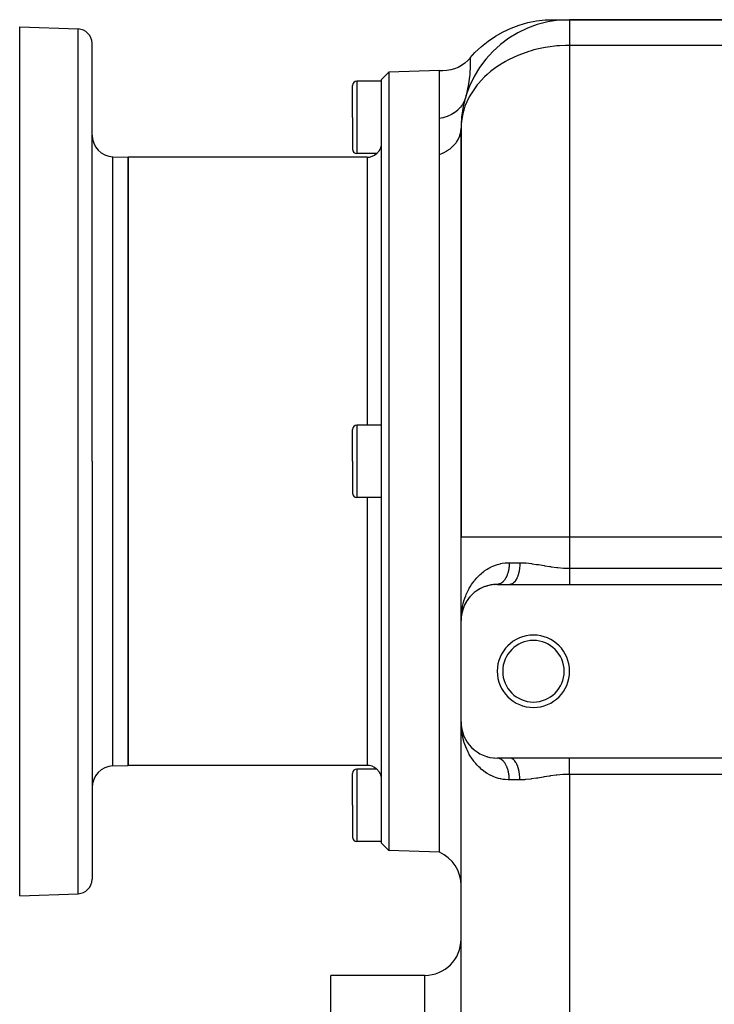
# Model space of a CAD drawing. Extents: x 24 to 924, y -479 to 283.
# Drawn here: x 499 to 595, y -98 to 38 of the extents above; entities that cross this region are included whole.
import ezdxf

# ---------------------------------------------------------------- set-up
doc = ezdxf.new("R2010")
doc.units = 0
doc.linetypes.add('DASHED', pattern=[11.05, 8.7, -2.35])
doc.layers.get('0').update_dxf_attribs({"linetype": 'CONTINUOUS'})
doc.layers.add('NEVIDI', color=4, linetype='DASHED')

msp = doc.modelspace()

# ---------------------------------------------------------------- linework, layer by layer
at = {"color": 2}
for p, q in [((499, 37), (507.069799, 36.718196)), ((499, -23), (499, 37)), ((565.810607, 36.330166), (566.911584, 36.84291)), ((566.911584, 36.84291), (568.050433, 37.264906)), ((568.050433, 37.264906), (569.21969, 37.59338)), ((569.21969, 37.59338), (570.411689, 37.82618)), ((570.411689, 37.82618), (571.618614, 37.961786)), ((571.618614, 37.961786), (572.688779, 38)), ((572.688779, 38), (575, 38)), ((575, 38), (610, 38)), ((610, 38), (575, 38)), ((563.750846, 35.046444), (564.754719, 35.730035)), ((564.754719, 35.730035), (565.810607, 36.330166)), ((509, -23), (509, 34.719415)), ((509, -23), (509, 34.719415)), ((561.92508, 33.447339), (562.805569, 34.283877)), ((562.805569, 34.283877), (563.750846, 35.046444)), ((561.275808, 32.69919), (560.939379, 32.340452)), ((561.275337, 32.733336), (561.92508, 33.447339)), ((561.275337, 32.733336), (561.275458, 32.724675)), ((561.275458, 32.724675), (561.275808, 32.69919)), ((559.600706, 31.415174), (559.096259, 31.209711)), ((560.079771, 31.674278), (559.600706, 31.415174)), ((560.527784, 31.983904), (560.079771, 31.674278)), ((560.939379, 32.340452), (560.527784, 31.983904)), ((549.999391, 30.755533), (549, 29.720634)), ((557, 31), (549.999391, 30.755533)), ((549.999391, 30.755533), (549.999391, -23)), ((557.491601, 30.936162), (557, 30.957623)), ((557, 30.744504), (557, 30.957623)), ((557, 30.669531), (557, 30.744504)), ((557, 30.622617), (557, 30.669531)), ((557, 30.0372), (557, 30.622617)), ((557, 29.980436), (557, 30.0372)), ((557, 29.958565), (557, 29.980436)), ((557, 29.076102), (557, 29.958565)), ((558.03541, 30.968753), (557.491601, 30.936162)), ((558.572415, 31.060327), (558.03541, 30.968753)), ((559.096259, 31.209711), (558.572415, 31.060327)), ((545, 24.5), (545, 28.9)), ((545, 24.5), (545, 28.9)), ((549, 29.5), (545.6, 29.5)), ((549, -23), (549, 29.720634)), ((557, 28.965436), (557, 29.076102)), ((557, 28.715023), (557, 28.965436)), ((557, 27.785939), (557, 28.715023)), ((557, 27.643834), (557, 27.785939)), ((557, 26.960259), (557, 27.643834)), ((557, 26.177495), (557, 26.960259)), ((557, 26.005425), (557, 26.177495)), ((557, 24.732694), (557, 26.005425)), ((545, 24.5), (545, 20.1)), ((545, 24.5), (545, 20.1)), ((557, 24.355431), (557, 24.732694)), ((557, 23.380907), (557, 24.355431)), ((557, 23.267066), (557, 23.380907)), ((557, 22.167306), (557, 23.267066)), ((557, 22.053463), (557, 22.167306)), ((557, 22.045302), (557, 22.053463)), ((557, 20.866863), (557, 22.045302)), ((560, 23), (560, -33.498252)), ((560, -33.498252), (560, 23)), ((548.928333, 20.377255), (548.959451, 20.496311)), ((548.959451, 20.496311), (548.982002, 20.618557)), ((548.982002, 20.618557), (549, 20.865789)), ((557, 20.736084), (557, 20.866863)), ((557, 19.479077), (557, 20.736084)), ((511.895302, 19.073498), (514, 19)), ((548.323294, 19.500369), (545.6, 19.5)), ((548.323294, 19.500369), (548.373354, 19.541252)), ((548.373354, 19.541252), (548.385417, 19.551632)), ((548.385417, 19.551632), (548.392402, 19.557726)), ((548.392402, 19.557726), (548.494512, 19.653264)), ((548.494512, 19.653264), (548.505085, 19.663998)), ((548.505085, 19.663998), (548.566046, 19.729716)), ((548.566046, 19.729716), (548.675962, 19.86742)), ((548.675962, 19.86742), (548.718465, 19.929057)), ((548.718465, 19.929057), (548.839788, 20.145728)), ((548.839788, 20.145728), (548.839958, 20.146092)), ((548.839958, 20.146092), (548.854132, 20.177171)), ((548.854132, 20.177171), (548.915843, 20.337503)), ((548.915843, 20.337503), (548.928333, 20.377255)), ((557, 19.401686), (557, 19.479077)), ((557, -23), (557, 19.401686)), ((547, 19), (514, 19)), ((514, -23), (514, 19)), ((514, 19), (514, -23)), ((545, -23), (545, -18.6)), ((545, -23), (545, -18.6)), ((549, -18), (545.6, -18)), ((499, -83), (499, -23)), ((509, -23), (509, -80.719415)), ((509, -23), (509, -80.719415)), ((514, -65), (514, -23)), ((514, -23), (514, -65)), ((545, -23), (545, -27.4)), ((545, -23), (545, -27.4)), ((549, -75.720634), (549, -23)), ((549.999391, -23), (549.999391, -76.755533)), ((557, -77), (557, -23)), ((549, -28), (545.6, -28)), ((560, -45), (560, -33.498252)), ((560, -45), (560, -33.498252)), ((562.318037, -40.780157), (562.353004, -40.757304)), ((562.546538, -40.643335), (562.353004, -40.757304)), ((562.704439, -40.558108), (562.743015, -40.537484)), ((562.953708, -40.437908), (562.743015, -40.537484)), ((563.126511, -40.364265), (563.168043, -40.346728)), ((563.29928, -40.299259), (563.168043, -40.346728)), ((563.396451, -40.264113), (563.330054, -40.288128)), ((563.580483, -40.205736), (563.623721, -40.192104)), ((563.866939, -40.130075), (563.623721, -40.192104)), ((564.061664, -40.088837), (564.106448, -40.079381)), ((564.365963, -40.040363), (564.106448, -40.079381)), ((564.572572, -40.018303), (564.617254, -40.013495)), ((564.895022, -40.001102), (564.617254, -40.013495)), ((565.04347, -39.998979), (565, -40)), ((565, -40), (566.753789, -40)), ((566.753789, -40), (575, -40)), ((575, -40), (658, -40)), ((560.990346, -42.012915), (560.869732, -42.181474)), ((561.086191, -41.888393), (561.105135, -41.864128)), ((561.240356, -41.703778), (561.105135, -41.864128)), ((561.348899, -41.583941), (561.372066, -41.558718)), ((561.521559, -41.408281), (561.372066, -41.558718)), ((561.642023, -41.295409), (561.669049, -41.270391)), ((561.832461, -41.131319), (561.669049, -41.270391)), ((561.964487, -41.026882), (561.99561, -41.002531)), ((562.173614, -40.875495), (561.99561, -41.002531)), ((560.254519, -43.404475), (560.126463, -43.881723)), ((560.276073, -43.371883), (560.212619, -43.555456)), ((560.281471, -43.34607), (560.216861, -43.543186)), ((560.279525, -43.359906), (560.223476, -43.520168)), ((560.223476, -43.520168), (560.229822, -43.497073)), ((560.338603, -43.190982), (560.30706, -43.281173)), ((560.360968, -43.12628), (560.308919, -43.27686)), ((560.332261, -43.207735), (560.338603, -43.190982)), ((560.417019, -43.000929), (560.338603, -43.190982)), ((560.338603, -43.190982), (560.348822, -43.163025)), ((560.487546, -42.846022), (560.348822, -43.163025)), ((560.47857, -42.865365), (560.487546, -42.846022)), ((560.535772, -42.750311), (560.487546, -42.846022)), ((560.487546, -42.846022), (560.502063, -42.813653)), ((560.535562, -42.750798), (560.502063, -42.813653)), ((560.579669, -42.663192), (560.54193, -42.738091)), ((560.664326, -42.509199), (560.541976, -42.738765)), ((560.652242, -42.530789), (560.664326, -42.509199)), ((560.770434, -42.333397), (560.664326, -42.509199)), ((560.664326, -42.509199), (560.68378, -42.47304)), ((560.854327, -42.204755), (560.869732, -42.181474)), ((560.018521, -44.517751), (560, -45)), ((560.018416, -44.523787), (560, -45)), ((560.018294, -44.529823), (560, -45)), ((560.016405, -44.584111), (560, -45)), ((560.015792, -44.596165), (560, -45)), ((560.015109, -44.608215), (560, -45)), ((560, -45), (560.002769, -44.769456)), ((560.013534, -44.632301), (560.013259, -44.636115)), ((560.013274, -44.6359), (560.013534, -44.632301)), ((560.019788, -44.566832), (560.013534, -44.632301)), ((560.019083, -44.58226), (560.013534, -44.632301)), ((560.013954, -44.626282), (560.013534, -44.632301)), ((560.013534, -44.632301), (560.013954, -44.626282)), ((560.019234, -44.578964), (560.013954, -44.626282)), ((560.019204, -44.579618), (560.013954, -44.626282)), ((560.014357, -44.620261), (560.013954, -44.626282)), ((560.013954, -44.626282), (560.014357, -44.620261)), ((560.019369, -44.576003), (560.014357, -44.620261)), ((560.019349, -44.576437), (560.014357, -44.620261)), ((560.014742, -44.614238), (560.014357, -44.620261)), ((560.014357, -44.620261), (560.014742, -44.614238)), ((560.019528, -44.572521), (560.014742, -44.614238)), ((560.019516, -44.572779), (560.014742, -44.614238)), ((560.015109, -44.608215), (560.014742, -44.614238)), ((560.014742, -44.614238), (560.015109, -44.608215)), ((560.019708, -44.568578), (560.015109, -44.608215)), ((560.019703, -44.568692), (560.015109, -44.608215)), ((560.015459, -44.602191), (560.015109, -44.608215)), ((560.015109, -44.608215), (560.015459, -44.602191)), ((560.015792, -44.596165), (560.015459, -44.602191)), ((560.015459, -44.602191), (560.015792, -44.596165)), ((560.016107, -44.590139), (560.015792, -44.596165)), ((560.015792, -44.596165), (560.016107, -44.590139)), ((560.016405, -44.584111), (560.016107, -44.590139)), ((560.016107, -44.590139), (560.016405, -44.584111)), ((560.016685, -44.578082), (560.016405, -44.584111)), ((560.016405, -44.584111), (560.016685, -44.578082)), ((560.016947, -44.572053), (560.016685, -44.578082)), ((560.016685, -44.578082), (560.016947, -44.572053)), ((560.017192, -44.566022), (560.016947, -44.572053)), ((560.016947, -44.572053), (560.017192, -44.566022)), ((560.034078, -44.417231), (560.023753, -44.525318)), ((560.058979, -44.23009), (560.027579, -44.500739)), ((560.058011, -44.239077), (560.027665, -44.500187)), ((560.057443, -44.242044), (560.028281, -44.496226)), ((560.058979, -44.23009), (560.028476, -44.494974)), ((560.055837, -44.253988), (560.028731, -44.493337)), ((560.054161, -44.265923), (560.028931, -44.49205)), ((560.057443, -44.242044), (560.029048, -44.4913)), ((560.055837, -44.253988), (560.029378, -44.489175)), ((560.054161, -44.265923), (560.029471, -44.48858)), ((560.053122, -44.27309), (560.054161, -44.265923)), ((560.054161, -44.265923), (560.053149, -44.272904)), ((560.114463, -43.942493), (560.054161, -44.265923)), ((560.09002, -44.055493), (560.054161, -44.265923)), ((560.055837, -44.253988), (560.054161, -44.265923)), ((560.054161, -44.265923), (560.055837, -44.253988)), ((560.114768, -43.940535), (560.055837, -44.253988)), ((560.113053, -43.951557), (560.055837, -44.253988)), ((560.057443, -44.242044), (560.055837, -44.253988)), ((560.055837, -44.253988), (560.057443, -44.242044)), ((560.113594, -43.94808), (560.057443, -44.242044)), ((560.112841, -43.952918), (560.057443, -44.242044)), ((560.058979, -44.23009), (560.057443, -44.242044)), ((560.057443, -44.242044), (560.058979, -44.23009)), ((560.113573, -43.94821), (560.058979, -44.23009)), ((560.058979, -44.23009), (560.060446, -44.218127)), ((560.061843, -44.206155), (560.060446, -44.218127)), ((560.125787, -43.884243), (560.120634, -43.911221)), ((560.129386, -43.866566), (560.120949, -43.910129)), ((560.129386, -43.866566), (560.121219, -43.909193)), ((560.187533, -43.654126), (560.122034, -43.901887)), ((560.172554, -43.697784), (560.122034, -43.901887)), ((560.125787, -43.884243), (560.122034, -43.901887)), ((560.122034, -43.901887), (560.125787, -43.884243)), ((560.216861, -43.543186), (560.125787, -43.884243)), ((560.125787, -43.884243), (560.129386, -43.866566)), ((560.223476, -43.520168), (560.129386, -43.866566)), ((560.129386, -43.866566), (560.13283, -43.848858)), ((560.212741, -43.557033), (560.216861, -43.543186)), ((560.216861, -43.543186), (560.223476, -43.520168)), ((560, -59), (560, -45)), ((560.006395, -59.350326), (560, -59)), ((560.018763, -59.524518), (560, -59)), ((560.018781, -59.518479), (560, -59)), ((560.014004, -59.370626), (560, -59)), ((560.014948, -59.37917), (560, -59)), ((560.01462, -59.376203), (560, -59)), ((560.015053, -59.380126), (560, -59)), ((560, -190), (560, -59)), ((560, -190), (560, -59)), ((560.006395, -59.350326), (560, -59)), ((560.017695, -59.58249), (560.006395, -59.350326)), ((560.019083, -59.41774), (560.013534, -59.367699)), ((560.018677, -59.494324), (560.014165, -59.374905)), ((560.017822, -59.452074), (560.015345, -59.389243)), ((560.016947, -59.427947), (560.015479, -59.390874)), ((560.016405, -59.415889), (560.016107, -59.409861)), ((560.016107, -59.409861), (560.016405, -59.415889)), ((560.016685, -59.421918), (560.016405, -59.415889)), ((560.016405, -59.415889), (560.016685, -59.421918)), ((560.016947, -59.427947), (560.016685, -59.421918)), ((560.016685, -59.421918), (560.016947, -59.427947)), ((560.017192, -59.433978), (560.016947, -59.427947)), ((560.016947, -59.427947), (560.017192, -59.433978)), ((560.054161, -59.734077), (560.029471, -59.51142)), ((560.114463, -60.057507), (560.054161, -59.734077)), ((560.05512, -59.737712), (560.066892, -59.840313)), ((560.055163, -59.73794), (560.065541, -59.829045)), ((560.055449, -59.739484), (560.074943, -59.907502)), ((560.055518, -59.739856), (560.0719, -59.882106)), ((560.055637, -59.740496), (560.078408, -59.936421)), ((560.061843, -59.793845), (560.060446, -59.781873)), ((560.122034, -60.098113), (560.117777, -60.075279)), ((560.13283, -60.151142), (560.129386, -60.133434)), ((560.216596, -60.454191), (560.194776, -60.37287)), ((560.238162, -60.536584), (560.229174, -60.502927)), ((560.272522, -60.660398), (560.236043, -60.526097)), ((560.348822, -60.836975), (560.338603, -60.809018)), ((560.487546, -61.153978), (560.338603, -60.809018)), ((560.477395, -61.134636), (560.487546, -61.153978)), ((560.487546, -61.153978), (560.47857, -61.134636)), ((560.502063, -61.186347), (560.487546, -61.153978)), ((560.68378, -61.52696), (560.664326, -61.490801)), ((560.894699, -61.857751), (560.869732, -61.818526)), ((561.136106, -62.177332), (561.105135, -62.135872)), ((561.409432, -62.48403), (561.372066, -62.441282)), ((561.669049, -62.729609), (561.642024, -62.704591)), ((562.353004, -63.242696), (562.318036, -63.219843)), ((563.168043, -63.653272), (563.126511, -63.635735)), ((563.623721, -63.807896), (563.580484, -63.794265)), ((511.895302, -65.073498), (514, -65)), ((547, -65), (514, -65)), ((564.617254, -63.986505), (564.572571, -63.981697)), ((566.753789, -64), (565, -64)), ((565.043469, -64.001021), (565.028564, -64.000441)), ((575, -64), (566.753789, -64)), ((658, -64), (575, -64)), ((545, -70.5), (545, -66.1)), ((545, -70.5), (545, -66.1)), ((548.323294, -65.500369), (545.6, -65.5)), ((548.373295, -65.541197), (548.323294, -65.500369)), ((548.385419, -65.551539), (548.373295, -65.541197)), ((548.391904, -65.557146), (548.385419, -65.551539)), ((548.494441, -65.653173), (548.391904, -65.557146)), ((548.505159, -65.664085), (548.494441, -65.653173)), ((548.566047, -65.72975), (548.505159, -65.664085)), ((548.675607, -65.866871), (548.566047, -65.72975)), ((548.718466, -65.929034), (548.675607, -65.866871)), ((548.839731, -66.145601), (548.718466, -65.929034)), ((548.839958, -66.146085), (548.839731, -66.145601)), ((548.854117, -66.177126), (548.839958, -66.146085)), ((548.915837, -66.337484), (548.854117, -66.177126)), ((548.928333, -66.377256), (548.915837, -66.337484)), ((548.959463, -66.49637), (548.928333, -66.377256)), ((548.982002, -66.618566), (548.959463, -66.49637)), ((549, -66.865789), (548.982002, -66.618566)), ((545, -70.5), (545, -74.9)), ((545, -70.5), (545, -74.9)), ((549, -75.5), (545.6, -75.5)), ((549.999391, -76.755533), (549, -75.720634)), ((557, -77), (549.999391, -76.755533)), ((499, -83), (507.069799, -82.718196)), ((555, -94), (542, -94)), ((542, -154), (542, -94))]:
    msp.add_line(p, q, dxfattribs=at)
for centre, radius, start, end in [((575, 23), 15, 90, 180), ((507, 34.719415), 2, 0, 88), ((545.6, 28.9), 0.6, 90, 180), ((575, 23), 15, 163.70144, 167.444054), ((575, 23), 15, 170.894817, 176.782535), ((512, 22.07167), 3, 180, 268), ((545.6, 20.1), 0.6, 180, 270), ((547, 21), 2, 270, 311.425614), ((545.6, -18.6), 0.6, 90, 180), ((545.6, -27.4), 0.6, 180, 270), ((565, -45), 5, 90, 180), ((570, -52), 5, 0, 180), ((570, -52), 4.25, 0, 180), ((570, -52), 5, 180, 360), ((570, -52), 4.25, 180, 360), ((565, -59), 5, 180, 270), ((512, -68.07167), 3, 92, 180), ((547, -67), 2, 48.574386, 90), ((545.6, -66.1), 0.6, 90, 180), ((545.6, -74.9), 0.6, 180, 270), ((555, -81.582576), 5, 0, 66.421822), ((507, -80.719415), 2, 272, 360), ((555, -89), 5, 270, 360)]:
    msp.add_arc(centre, radius, start, end, dxfattribs=at)
at = {"layer": 'NEVIDI', "color": 7, "linetype": 'CONTINUOUS'}
for p, q in [((575, 38), (575, 34.452348)), ((507.069799, -23), (507.069799, 36.718196)), ((571.606144, 34.155362), (570.688444, 33.969054)), ((571.97317, 34.216763), (571.606144, 34.155362)), ((573.224095, 34.371801), (571.97317, 34.216763)), ((573.592387, 34.401812), (573.224095, 34.371801)), ((574.453993, 34.444759), (573.592387, 34.401812)), ((575, 34.452348), (574.453993, 34.444759)), ((575, 34.452348), (575, -33.498252)), ((610, 34.452348), (575, 34.452348)), ((561.275808, 32.69919), (561.275989, 32.684711)), ((561.275989, 32.684711), (561.277408, 32.522678)), ((567.851471, 33.068186), (566.537359, 32.455683)), ((567.973542, 33.118154), (567.851471, 33.068186)), ((569.357565, 33.611217), (567.973542, 33.118154)), ((569.681037, 33.708164), (569.357565, 33.611217)), ((570.077364, 33.818079), (569.681037, 33.708164)), ((570.688444, 33.969054), (570.077364, 33.818079)), ((561.266092, 31.668807), (561.239408, 31.082922)), ((561.270588, 31.825135), (561.266092, 31.668807)), ((561.27216, 31.891324), (561.270588, 31.825135)), ((561.272634, 31.913034), (561.27216, 31.891324)), ((561.277747, 32.388357), (561.272634, 31.913034)), ((561.277408, 32.522678), (561.277723, 32.42881)), ((561.277723, 32.42881), (561.277739, 32.415102)), ((561.277739, 32.415102), (561.277747, 32.388357)), ((565.065854, 31.580782), (564.609179, 31.259494)), ((566.150752, 32.247083), (565.065854, 31.580782)), ((566.447636, 32.408509), (566.150752, 32.247083)), ((566.537359, 32.455683), (566.447636, 32.408509)), ((561.146443, 29.993845), (561.132575, 29.874003)), ((561.200257, 30.53904), (561.146443, 29.993845)), ((561.232404, 30.969373), (561.200257, 30.53904)), ((561.233731, 30.99014), (561.232404, 30.969373)), ((561.239408, 31.082922), (561.233731, 30.99014)), ((563.254632, 30.123255), (562.351503, 29.156187)), ((563.602365, 30.445257), (563.254632, 30.123255)), ((564.073434, 30.846142), (563.602365, 30.445257)), ((564.609179, 31.259494), (564.073434, 30.846142)), ((545.6, 29.5), (545.6, 24.5)), ((560.941078, 28.62617), (560.912262, 28.4783)), ((561.027184, 29.117737), (560.941078, 28.62617)), ((561.120809, 29.777111), (561.027184, 29.117737)), ((561.132575, 29.874003), (561.120809, 29.777111)), ((562.111486, 28.858819), (561.20031, 27.488942)), ((562.22835, 29.006145), (562.111486, 28.858819)), ((562.351503, 29.156187), (562.22835, 29.006145)), ((560.602816, 27.209642), (560.469922, 26.833809)), ((561.06968, 27.247241), (560.5375, 26.038277)), ((560.688397, 27.515454), (560.602816, 27.209642)), ((560.902662, 28.430562), (560.688397, 27.515454)), ((560.912262, 28.4783), (560.902662, 28.430562)), ((561.132983, 27.366325), (561.06968, 27.247241)), ((561.20031, 27.488942), (561.132983, 27.366325)), ((559.868731, 25.856242), (559.565913, 25.537906)), ((559.883676, 25.87393), (559.868731, 25.856242)), ((559.931115, 25.93154), (559.883676, 25.87393)), ((560.183529, 26.283595), (559.931115, 25.93154)), ((560.195597, 26.302796), (560.183529, 26.283595)), ((560.233995, 26.36569), (560.195597, 26.302796)), ((560.431959, 26.746033), (560.233995, 26.36569)), ((560.5375, 26.038277), (560.363374, 25.505499)), ((560.441102, 26.766602), (560.431959, 26.746033)), ((560.469922, 26.833809), (560.441102, 26.766602)), ((545.6, 24.5), (545.6, 19.5)), ((558.056922, 24.618303), (557.603983, 24.476183)), ((558.080155, 24.626907), (558.056922, 24.618303)), ((558.155315, 24.655677), (558.080155, 24.626907)), ((558.57985, 24.846983), (558.155315, 24.655677)), ((558.601427, 24.858111), (558.57985, 24.846983)), ((558.671232, 24.895115), (558.601427, 24.858111)), ((559.060858, 25.132518), (558.671232, 24.895115)), ((559.080471, 25.145994), (559.060858, 25.132518)), ((559.143828, 25.190633), (559.080471, 25.145994)), ((559.492727, 25.470686), (559.143828, 25.190633)), ((559.510076, 25.486324), (559.492727, 25.470686)), ((559.565913, 25.537906), (559.510076, 25.486324)), ((560.134986, 24.532952), (560.020878, 23.604022)), ((560.281347, 25.207695), (560.134986, 24.532952)), ((560.363374, 25.505499), (560.281347, 25.207695)), ((557.025308, 24.359027), (557.000004, 24.355432)), ((557.499931, 24.450027), (557.025308, 24.359027)), ((557.524455, 24.455983), (557.499931, 24.450027)), ((557.603983, 24.476183), (557.524455, 24.455983)), ((560.020878, 23.604022), (560, 23)), ((559.649733, 21.556401), (559.823139, 21.965024)), ((559.823139, 21.965024), (559.843904, 22.026649)), ((559.843904, 22.026649), (559.850837, 22.048178)), ((559.850837, 22.048178), (559.955603, 22.477964)), ((559.955603, 22.477964), (559.964712, 22.534376)), ((559.964712, 22.534376), (559.967986, 22.556432)), ((559.967986, 22.556432), (560, 23)), ((558.584496, 20.262827), (558.928701, 20.571496)), ((558.928701, 20.571496), (558.994171, 20.638261)), ((558.994171, 20.638261), (559.011107, 20.656024)), ((559.011107, 20.656024), (559.305069, 21.003267)), ((559.305069, 21.003267), (559.354323, 21.07024)), ((559.354323, 21.07024), (559.368275, 21.089781)), ((559.368275, 21.089781), (559.605046, 21.470631)), ((559.605046, 21.470631), (559.639259, 21.535772)), ((559.639259, 21.535772), (559.649733, 21.556401)), ((511.895302, -23), (511.895302, 19.073498)), ((557, 19.401686), (557.413606, 19.561639)), ((557.413606, 19.561639), (557.529386, 19.61334)), ((557.529386, 19.61334), (557.55378, 19.624646)), ((557.55378, 19.624646), (557.974466, 19.844196)), ((557.974466, 19.844196), (558.073657, 19.903356)), ((558.073657, 19.903356), (558.096015, 19.917119)), ((558.096015, 19.917119), (558.482441, 20.182768)), ((558.482441, 20.182768), (558.564767, 20.246986)), ((558.564767, 20.246986), (558.584496, 20.262827)), ((547, 19), (547, -18)), ((545.6, -18), (545.6, -23)), ((507.069799, -82.718196), (507.069799, -23)), ((511.895302, -65.073498), (511.895302, -23)), ((545.6, -23), (545.6, -28)), ((547, -28), (547, -65)), ((575, -33.498252), (560, -33.498252)), ((575, -33.498252), (575, -37.763932)), ((658, -33.498252), (575, -33.498252)), ((563.289559, -38.102295), (563.605967, -37.892933)), ((563.605967, -37.892933), (563.824353, -37.763535)), ((563.824353, -37.763535), (564.09859, -37.617385)), ((564.09859, -37.617385), (564.168596, -37.582874)), ((564.168596, -37.582874), (564.404891, -37.474471)), ((564.404891, -37.474471), (564.773471, -37.329346)), ((564.773471, -37.329346), (565.023937, -37.246603)), ((565.023937, -37.246603), (565.415565, -37.141863)), ((565.415565, -37.141863), (565.482138, -37.126989)), ((565.482138, -37.126989), (565.679847, -37.087759)), ((565.679847, -37.087759), (566.096815, -37.028939)), ((566.096815, -37.028939), (566.378334, -37.007291)), ((566.378334, -37.007291), (566.666667, -37)), ((566.557335, -38.068668), (566.551921, -38.093891)), ((566.576825, -37.971666), (566.557335, -38.068668)), ((566.581592, -37.946233), (566.576825, -37.971666)), ((566.598761, -37.847612), (566.581592, -37.946233)), ((566.602909, -37.821837), (566.598761, -37.847612)), ((566.606928, -37.795997), (566.602909, -37.821837)), ((566.617669, -37.722076), (566.606928, -37.795997)), ((566.62122, -37.695797), (566.617669, -37.722076)), ((566.633552, -37.595048), (566.62122, -37.695797)), ((566.636445, -37.568712), (566.633552, -37.595048)), ((566.646358, -37.4669), (566.636445, -37.568712)), ((566.648617, -37.440316), (566.646358, -37.4669)), ((566.651673, -37.401495), (566.648617, -37.440316)), ((566.656065, -37.337832), (566.651673, -37.401495)), ((566.657678, -37.311156), (566.656065, -37.337832)), ((566.662647, -37.208228), (566.657678, -37.311156)), ((566.663615, -37.181452), (566.662647, -37.208228)), ((566.6661, -37.078233), (566.663615, -37.181452)), ((566.666422, -37.051406), (566.6661, -37.078233)), ((566.666667, -37), (566.666422, -37.051406)), ((566.666667, -37), (568.128157, -37)), ((568.078888, -37.79599), (568.028012, -38.124172)), ((568.081319, -37.776454), (568.078888, -37.79599)), ((568.08532, -37.743096), (568.081319, -37.776454)), ((568.115786, -37.401488), (568.08532, -37.743096)), ((568.116908, -37.382911), (568.115786, -37.401488)), ((568.118831, -37.348742), (568.116908, -37.382911)), ((568.128157, -37), (568.118831, -37.348742)), ((568.128157, -37), (568.163345, -37.000073)), ((568.163345, -37.000073), (568.678985, -37.017307)), ((568.678985, -37.017307), (568.883859, -37.031571)), ((568.883859, -37.031571), (568.991531, -37.040521)), ((568.991531, -37.040521), (569.731424, -37.123806)), ((569.731424, -37.123806), (569.842347, -37.138916)), ((569.842347, -37.138916), (570.441423, -37.228569)), ((570.441423, -37.228569), (570.596555, -37.253445)), ((570.596555, -37.253445), (570.708932, -37.271755)), ((570.708932, -37.271755), (571.471077, -37.398895)), ((571.471077, -37.398895), (571.584575, -37.417789)), ((571.584575, -37.417789), (572.276368, -37.528679)), ((572.276368, -37.528679), (572.355056, -37.540587)), ((572.355056, -37.540587), (572.469957, -37.557631)), ((572.469957, -37.557631), (573.250276, -37.659746)), ((573.250276, -37.659746), (573.366471, -37.672511)), ((573.366471, -37.672511), (574.154623, -37.73841)), ((574.154623, -37.73841), (574.158087, -37.738614)), ((574.158087, -37.738614), (574.275735, -37.745082)), ((574.275735, -37.745082), (575, -37.763932)), ((575, -37.763932), (575, -37.93251)), ((575, -37.763932), (658, -37.763932)), ((575, -37.93251), (575, -37.950966)), ((575, -37.950966), (575, -38.049118)), ((575, -38.049118), (575, -38.146468)), ((561.870946, -39.442887), (561.949443, -39.346961)), ((561.949443, -39.346961), (562.189169, -39.072863)), ((562.189169, -39.072863), (562.355494, -38.897871)), ((562.355494, -38.897871), (562.619286, -38.642967)), ((562.619286, -38.642967), (562.801234, -38.481895)), ((562.801234, -38.481895), (562.888444, -38.408655)), ((562.888444, -38.408655), (563.090709, -38.248121)), ((563.090709, -38.248121), (563.289559, -38.102295)), ((565.983256, -39.422311), (565.939871, -39.477483)), ((565.986705, -39.417764), (565.983256, -39.422311)), ((565.998698, -39.401755), (565.986705, -39.417764)), ((566.044023, -39.338472), (565.998698, -39.401755)), ((566.055605, -39.321565), (566.044023, -39.338472)), ((566.099405, -39.254738), (566.055605, -39.321565)), ((566.110569, -39.236941), (566.099405, -39.254738)), ((566.152716, -39.166757), (566.110569, -39.236941)), ((566.15451, -39.163661), (566.152716, -39.166757)), ((566.163428, -39.148126), (566.15451, -39.163661)), ((566.203807, -39.074788), (566.163428, -39.148126)), ((566.214073, -39.055316), (566.203807, -39.074788)), ((566.252687, -38.978815), (566.214073, -39.055316)), ((566.262474, -38.958559), (566.252687, -38.978815)), ((566.299208, -38.879115), (566.262474, -38.958559)), ((566.305067, -38.865913), (566.299208, -38.879115)), ((566.308448, -38.858226), (566.305067, -38.865913)), ((566.343216, -38.776033), (566.308448, -38.858226)), ((566.351988, -38.754337), (566.343216, -38.776033)), ((566.384746, -38.669501), (566.351988, -38.754337)), ((566.393002, -38.647097), (566.384746, -38.669501)), ((566.423669, -38.559828), (566.393002, -38.647097)), ((566.431426, -38.536654), (566.423669, -38.559828)), ((566.432067, -38.534718), (566.431426, -38.536654)), ((566.459917, -38.447203), (566.432067, -38.534718)), ((566.467051, -38.423637), (566.459917, -38.447203)), ((566.493419, -38.33185), (566.467051, -38.423637)), ((566.499979, -38.307749), (566.493419, -38.33185)), ((566.52411, -38.213989), (566.499979, -38.307749)), ((566.530097, -38.189338), (566.52411, -38.213989)), ((566.533291, -38.175936), (566.530097, -38.189338)), ((566.551921, -38.093891), (566.533291, -38.175936)), ((567.56461, -39.422285), (567.434065, -39.606705)), ((567.574655, -39.406108), (567.56461, -39.422285)), ((567.587286, -39.385327), (567.574655, -39.406108)), ((567.705881, -39.163526), (567.587286, -39.385327)), ((567.714358, -39.145601), (567.705881, -39.163526)), ((567.725611, -39.121319), (567.714358, -39.145601)), ((567.829967, -38.865909), (567.725611, -39.121319)), ((567.836845, -38.846851), (567.829967, -38.865909)), ((567.84656, -38.819382), (567.836845, -38.846851)), ((567.934692, -38.534728), (567.84656, -38.819382)), ((567.940047, -38.51492), (567.934692, -38.534728)), ((567.947976, -38.48494), (567.940047, -38.51492)), ((568.018166, -38.175951), (567.947976, -38.48494)), ((568.021995, -38.156138), (568.018166, -38.175951)), ((568.028012, -38.124172), (568.021995, -38.156138)), ((575, -38.146468), (575, -38.1648)), ((575, -38.1648), (575, -38.358409)), ((575, -38.358409), (575, -38.376518)), ((575, -38.376518), (575, -38.434186)), ((575, -38.434186), (575, -38.567295)), ((575, -38.567295), (575, -38.58509)), ((575, -38.58509), (575, -38.772121)), ((575, -38.772121), (575, -38.789512)), ((575, -38.789512), (575, -38.808043)), ((575, -38.808043), (575, -38.971774)), ((575, -38.971774), (575, -38.988677)), ((575, -38.988677), (575, -39.16413)), ((575, -39.16413), (575, -39.165235)), ((575, -39.165235), (575, -39.181558)), ((575, -39.181558), (575, -39.351466)), ((575, -39.351466), (575, -39.367165)), ((575, -39.367165), (575, -39.496663)), ((560.970207, -40.843422), (561.062266, -40.666999)), ((561.062266, -40.666999), (561.138904, -40.527535)), ((561.138904, -40.527535), (561.255674, -40.326536)), ((561.255674, -40.326536), (561.447637, -40.022274)), ((561.447637, -40.022274), (561.582471, -39.825305)), ((561.582471, -39.825305), (561.798636, -39.534178)), ((561.798636, -39.534178), (561.870946, -39.442887)), ((565.058512, -39.998151), (565.04347, -39.998979)), ((565.115701, -39.992762), (565.058512, -39.998151)), ((565.130667, -39.990766), (565.115701, -39.992762)), ((565.156416, -39.986759), (565.130667, -39.990766)), ((565.187697, -39.980915), (565.156416, -39.986759)), ((565.202628, -39.977746), (565.187697, -39.980915)), ((565.259349, -39.963456), (565.202628, -39.977746)), ((565.274179, -39.959128), (565.259349, -39.963456)), ((565.330536, -39.940411), (565.274179, -39.959128)), ((565.34517, -39.934958), (565.330536, -39.940411)), ((565.377074, -39.922212), (565.34517, -39.934958)), ((565.401125, -39.911817), (565.377074, -39.922212)), ((565.415588, -39.905238), (565.401125, -39.911817)), ((565.470933, -39.877749), (565.415588, -39.905238)), ((565.485207, -39.870056), (565.470933, -39.877749)), ((565.539799, -39.838295), (565.485207, -39.870056)), ((565.553883, -39.829489), (565.539799, -39.838295)), ((565.591048, -39.805022), (565.553883, -39.829489)), ((565.607683, -39.793482), (565.591048, -39.805022)), ((565.621545, -39.783582), (565.607683, -39.793482)), ((565.674462, -39.743379), (565.621545, -39.783582)), ((565.688067, -39.732411), (565.674462, -39.743379)), ((565.739927, -39.688145), (565.688067, -39.732411)), ((565.753248, -39.676132), (565.739927, -39.688145)), ((565.794313, -39.637381), (565.753248, -39.676132)), ((565.804002, -39.627852), (565.794313, -39.637381)), ((565.817012, -39.614818), (565.804002, -39.627852)), ((565.866573, -39.562601), (565.817012, -39.614818)), ((565.879274, -39.548545), (565.866573, -39.562601)), ((565.927513, -39.492527), (565.879274, -39.548545)), ((565.939871, -39.477483), (565.927513, -39.492527)), ((566.882787, -39.986743), (566.753784, -40)), ((566.897831, -39.983465), (566.882787, -39.986743)), ((566.913552, -39.979649), (566.897831, -39.983465)), ((567.064712, -39.922215), (566.913552, -39.979649)), ((567.078859, -39.914869), (567.064712, -39.922215)), ((567.094214, -39.906503), (567.078859, -39.914869)), ((567.241168, -39.805023), (567.094214, -39.906503)), ((567.254, -39.79424), (567.241168, -39.805023)), ((567.268695, -39.781494), (567.254, -39.79424)), ((567.408732, -39.637436), (567.268695, -39.781494)), ((567.420274, -39.623623), (567.408732, -39.637436)), ((567.434065, -39.606705), (567.420274, -39.623623)), ((575, -39.496663), (575, -39.529585)), ((575, -39.529585), (575, -39.544495)), ((575, -39.544495), (575, -39.698627)), ((575, -39.698627), (575, -39.712701)), ((575, -39.712701), (575, -39.799751)), ((575, -39.799751), (575, -39.857758)), ((575, -39.857758), (575, -39.87096)), ((575, -39.87096), (575, -40)), ((560.342359, -42.469158), (560.442954, -42.132364)), ((560.442954, -42.132364), (560.475267, -42.033317)), ((560.475267, -42.033317), (560.515174, -41.916044)), ((560.515174, -41.916044), (560.638022, -41.584355)), ((560.638022, -41.584355), (560.723889, -41.374017)), ((560.723889, -41.374017), (560.869647, -41.048702)), ((560.869647, -41.048702), (560.970207, -40.843422)), ((560.101853, -43.606895), (560.119291, -43.493349)), ((560.119291, -43.493349), (560.1596, -43.259954)), ((560.1596, -43.259954), (560.204532, -43.033547)), ((560.204532, -43.033547), (560.28367, -42.691109)), ((560.28367, -42.691109), (560.342359, -42.469158)), ((560.002769, -44.769456), (560.017318, -44.426253)), ((560.017677, -44.417783), (560.034461, -44.187603)), ((560.034461, -44.187603), (560.070861, -43.836649)), ((560.070861, -43.836649), (560.101853, -43.606895)), ((560.04537, -59.931744), (560.017695, -59.58249)), ((560.070835, -60.163105), (560.04537, -59.931744)), ((560.119288, -60.506603), (560.070835, -60.163105)), ((560.119998, -60.511039), (560.119288, -60.506603)), ((560.1596, -60.740014), (560.119998, -60.511039)), ((560.230126, -61.083786), (560.1596, -60.740014)), ((560.283654, -61.308752), (560.230126, -61.083786)), ((560.375577, -61.647335), (560.283654, -61.308752)), ((560.442975, -61.867665), (560.375577, -61.647335)), ((560.475268, -61.966667), (560.442975, -61.867665)), ((560.557109, -62.201809), (560.475268, -61.966667)), ((560.638023, -62.415652), (560.557109, -62.201809)), ((560.774997, -62.7442), (560.638023, -62.415652)), ((560.869645, -62.951277), (560.774997, -62.7442)), ((561.029009, -63.270439), (560.869645, -62.951277)), ((561.062266, -63.333002), (561.029009, -63.270439)), ((561.138908, -63.472482), (561.062266, -63.333002)), ((561.320567, -63.779745), (561.138908, -63.472482)), ((561.447689, -63.977819), (561.320567, -63.779745)), ((561.653869, -64.274031), (561.447689, -63.977819)), ((561.79864, -64.465826), (561.653869, -64.274031)), ((561.870953, -64.557123), (561.79864, -64.465826)), ((562.029238, -64.747328), (561.870953, -64.557123)), ((562.189219, -64.92719), (562.029238, -64.747328)), ((562.443513, -65.190147), (562.189219, -64.92719)), ((562.619285, -65.357034), (562.443513, -65.190147)), ((565.100822, -64.005494), (565.043469, -64.001021)), ((565.115701, -64.007238), (565.100822, -64.005494)), ((565.156415, -64.013241), (565.115701, -64.007238)), ((565.172894, -64.016186), (565.156415, -64.013241)), ((565.187696, -64.019085), (565.172894, -64.016186)), ((565.244603, -64.032484), (565.187696, -64.019085)), ((565.259349, -64.036544), (565.244603, -64.032484)), ((565.315906, -64.054383), (565.259349, -64.036544)), ((565.330536, -64.059589), (565.315906, -64.054383)), ((565.377073, -64.077788), (565.330536, -64.059589)), ((565.386595, -64.081822), (565.377073, -64.077788)), ((565.401125, -64.088183), (565.386595, -64.081822)), ((565.456478, -64.114714), (565.401125, -64.088183)), ((565.470932, -64.122251), (565.456478, -64.114714)), ((565.525652, -64.153115), (565.470932, -64.122251)), ((565.539799, -64.161705), (565.525652, -64.153115)), ((565.591047, -64.194978), (565.539799, -64.161705)), ((565.593781, -64.196849), (565.591047, -64.194978)), ((565.607682, -64.206518), (565.593781, -64.196849)), ((565.660712, -64.245801), (565.607682, -64.206518)), ((565.674462, -64.256621), (565.660712, -64.245801)), ((565.726415, -64.29994), (565.674462, -64.256621)), ((565.739927, -64.311854), (565.726415, -64.29994)), ((565.790874, -64.359273), (565.739927, -64.311854)), ((565.794312, -64.362618), (565.790874, -64.359273)), ((565.804001, -64.372148), (565.794312, -64.362618)), ((565.853714, -64.423452), (565.804001, -64.372148)), ((565.866573, -64.437398), (565.853714, -64.423452)), ((565.914972, -64.492499), (565.866573, -64.437398)), ((565.927513, -64.507473), (565.914972, -64.492499)), ((565.974567, -64.566338), (565.927513, -64.507473)), ((565.983256, -64.577688), (565.974567, -64.566338)), ((565.986704, -64.582235), (565.983256, -64.577688)), ((566.032338, -64.64478), (565.986704, -64.582235)), ((566.044022, -64.661527), (566.032338, -64.64478)), ((566.088069, -64.727516), (566.044022, -64.661527)), ((566.099404, -64.745261), (566.088069, -64.727516)), ((566.141798, -64.814592), (566.099404, -64.745261)), ((566.152716, -64.833242), (566.141798, -64.814592)), ((566.154509, -64.836338), (566.152716, -64.833242)), ((566.193424, -64.905867), (566.154509, -64.836338)), ((566.203807, -64.925211), (566.193424, -64.905867)), ((566.242726, -65.000938), (566.203807, -64.925211)), ((566.252687, -65.021184), (566.242726, -65.000938)), ((566.289726, -65.099839), (566.252687, -65.021184)), ((566.299207, -65.120884), (566.289726, -65.099839)), ((566.305067, -65.134086), (566.299207, -65.120884)), ((566.334316, -65.202361), (566.305067, -65.134086)), ((566.343216, -65.223966), (566.334316, -65.202361)), ((566.376394, -65.308271), (566.343216, -65.223966)), ((566.882796, -64.013257), (566.753794, -64)), ((566.913548, -64.020348), (566.882796, -64.013257)), ((566.927855, -64.024167), (566.913548, -64.020348)), ((567.064734, -64.077791), (566.927855, -64.024167)), ((567.094214, -64.093493), (567.064734, -64.077791)), ((567.108096, -64.10141), (567.094214, -64.093493)), ((567.241166, -64.194968), (567.108096, -64.10141)), ((567.268797, -64.218587), (567.241166, -64.194968)), ((567.282104, -64.230504), (567.268797, -64.218587)), ((567.408748, -64.362571), (567.282104, -64.230504)), ((567.434075, -64.393296), (567.408748, -64.362571)), ((567.446557, -64.409004), (567.434075, -64.393296)), ((567.564613, -64.577709), (567.446557, -64.409004)), ((567.58729, -64.61467), (567.564613, -64.577709)), ((567.598731, -64.633929), (567.58729, -64.61467)), ((567.705826, -64.836354), (567.598731, -64.633929)), ((567.725613, -64.878682), (567.705826, -64.836354)), ((567.735722, -64.900982), (567.725613, -64.878682)), ((567.829971, -65.134109), (567.735722, -64.900982)), ((567.846559, -65.180624), (567.829971, -65.134109)), ((567.855213, -65.205655), (567.846559, -65.180624)), ((567.934689, -65.465269), (567.855213, -65.205655)), ((575, -64.115871), (575, -64)), ((575, -64.128997), (575, -64.115871)), ((575, -64.200306), (575, -64.128997)), ((575, -64.273243), (575, -64.200306)), ((575, -64.287282), (575, -64.273243)), ((575, -64.440649), (575, -64.287282)), ((575, -64.455505), (575, -64.440649)), ((575, -64.503436), (575, -64.455505)), ((575, -64.617222), (575, -64.503436)), ((575, -64.632831), (575, -64.617222)), ((575, -64.802151), (575, -64.632831)), ((575, -64.818425), (575, -64.802151)), ((575, -64.83579), (575, -64.818425)), ((575, -64.994457), (575, -64.83579)), ((575, -65.011323), (575, -64.994457)), ((575, -65.191918), (575, -65.011323)), ((575, -65.19312), (575, -65.191918)), ((575, -65.210505), (575, -65.19312)), ((575, -65.397091), (575, -65.210505)), ((545.6, -65.5), (545.6, -70.5)), ((562.888463, -65.591357), (562.619285, -65.357034)), ((562.89853, -65.599651), (562.888463, -65.591357)), ((563.09071, -65.751877), (562.89853, -65.599651)), ((563.395887, -65.971077), (563.09071, -65.751877)), ((563.605972, -66.107076), (563.395887, -65.971077)), ((563.938806, -66.299618), (563.605972, -66.107076)), ((564.098612, -66.382628), (563.938806, -66.299618)), ((564.168669, -66.417163), (564.098612, -66.382628)), ((564.528613, -66.577435), (564.168669, -66.417163)), ((564.773479, -66.670658), (564.528613, -66.577435)), ((566.384745, -65.330498), (566.376394, -65.308271)), ((566.415861, -65.417313), (566.384745, -65.330498)), ((566.423668, -65.440171), (566.415861, -65.417313)), ((566.432067, -65.465281), (566.423668, -65.440171)), ((566.452676, -65.529377), (566.432067, -65.465281)), ((566.459917, -65.552796), (566.452676, -65.529377)), ((566.48674, -65.644155), (566.459917, -65.552796)), ((566.493419, -65.66815), (566.48674, -65.644155)), ((566.518015, -65.761517), (566.493419, -65.66815)), ((566.52411, -65.78601), (566.518015, -65.761517)), ((566.53329, -65.824064), (566.52411, -65.78601)), ((566.546427, -65.881184), (566.53329, -65.824064)), ((566.55192, -65.906108), (566.546427, -65.881184)), ((566.571932, -66.002977), (566.55192, -65.906108)), ((566.576825, -66.028333), (566.571932, -66.002977)), ((566.594483, -66.126674), (566.576825, -66.028333)), ((566.598761, -66.152388), (566.594483, -66.126674)), ((566.606928, -66.204003), (566.598761, -66.152388)), ((566.614017, -66.251914), (566.606928, -66.204003)), ((566.617669, -66.277924), (566.614017, -66.251914)), ((566.630529, -66.378663), (566.617669, -66.277924)), ((566.633552, -66.404952), (566.630529, -66.378663)), ((566.643971, -66.5066), (566.633552, -66.404952)), ((566.646358, -66.5331), (566.643971, -66.5066)), ((566.651673, -66.598505), (566.646358, -66.5331)), ((566.654304, -66.63528), (566.651673, -66.598505)), ((566.656065, -66.662168), (566.654304, -66.63528)), ((567.947976, -65.51507), (567.934689, -65.465269)), ((567.955023, -65.542406), (567.947976, -65.51507)), ((568.01817, -65.824065), (567.955023, -65.542406)), ((568.028017, -65.875844), (568.01817, -65.824065)), ((568.033373, -65.905216), (568.028017, -65.875844)), ((568.078892, -66.204002), (568.033373, -65.905216)), ((568.085328, -66.256923), (568.078892, -66.204002)), ((568.088844, -66.287599), (568.085328, -66.256923)), ((568.115793, -66.598506), (568.088844, -66.287599)), ((568.118839, -66.651283), (568.115793, -66.598506)), ((571.361247, -66.619475), (570.600748, -66.745875)), ((571.474494, -66.600535), (571.361247, -66.619475)), ((572.242771, -66.47646), (571.474494, -66.600535)), ((572.276254, -66.471339), (572.242771, -66.47646)), ((572.357692, -66.459017), (572.276254, -66.471339)), ((573.135886, -66.353505), (572.357692, -66.459017)), ((573.252104, -66.34005), (573.135886, -66.353505)), ((574.042089, -66.268651), (573.252104, -66.34005)), ((574.154625, -66.261593), (574.042089, -66.268651)), ((574.158957, -66.261337), (574.154625, -66.261593)), ((574.960191, -66.236129), (574.158957, -66.261337)), ((575, -66.236068), (574.960191, -66.236129)), ((575, -65.414915), (575, -65.397091)), ((575, -65.56572), (575, -65.414915)), ((575, -65.605361), (575, -65.56572)), ((575, -65.623482), (575, -65.605361)), ((575, -65.81691), (575, -65.623482)), ((575, -65.83522), (575, -65.81691)), ((575, -65.950806), (575, -65.83522)), ((575, -66.030611), (575, -65.950806)), ((575, -66.049093), (575, -66.030611)), ((575, -66.236068), (575, -66.049093)), ((575, -66.236068), (575, -182.763932)), ((658, -66.236068), (575, -66.236068)), ((565.156219, -66.792094), (564.773479, -66.670658)), ((565.415556, -66.85813), (565.156219, -66.792094)), ((565.482153, -66.873012), (565.415556, -66.85813)), ((565.822979, -66.936078), (565.482153, -66.873012)), ((566.096815, -66.971059), (565.822979, -66.936078)), ((566.527847, -66.998335), (566.096815, -66.971059)), ((566.666667, -67), (566.527847, -66.998335)), ((566.661535, -66.764762), (566.656065, -66.662168)), ((566.662647, -66.791772), (566.661535, -66.764762)), ((566.66564, -66.894696), (566.662647, -66.791772)), ((566.6661, -66.921767), (566.66564, -66.894696)), ((566.666667, -67), (566.6661, -66.921767)), ((568.128157, -67), (566.666667, -67)), ((568.120434, -66.682451), (568.118839, -66.651283)), ((568.128158, -67), (568.120434, -66.682451)), ((568.678984, -66.982693), (568.128157, -67)), ((568.782133, -66.975983), (568.678984, -66.982693)), ((568.889492, -66.967984), (568.782133, -66.975983)), ((569.626273, -66.889979), (568.889492, -66.967984)), ((569.736373, -66.875531), (569.626273, -66.889979)), ((570.441423, -66.771431), (569.736373, -66.875531)), ((570.488553, -66.763928), (570.441423, -66.771431)), ((570.600748, -66.745875), (570.488553, -66.763928)), ((545.6, -70.5), (545.6, -75.5)), ((555, -154), (555, -94))]:
    msp.add_line(p, q, dxfattribs=at)

doc.saveas('drawing.dxf')
